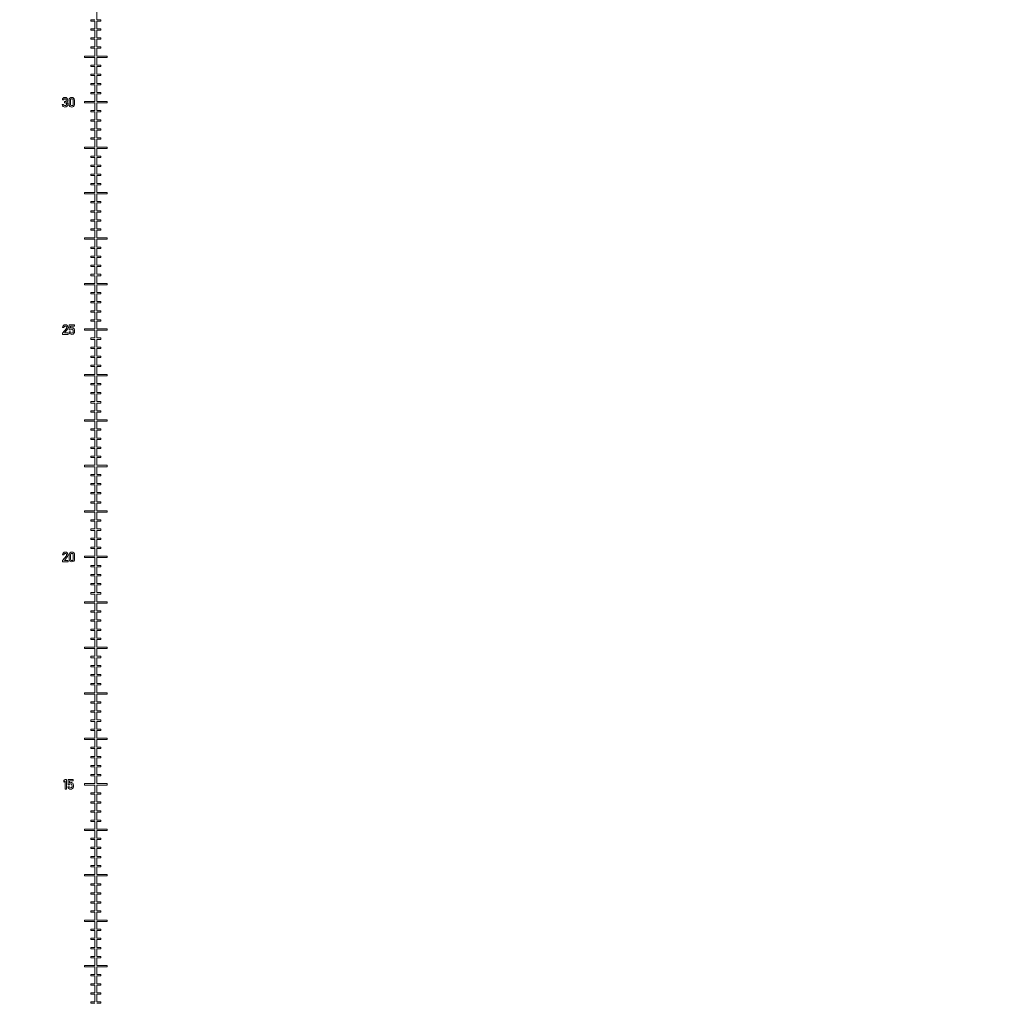
# Model space of a CAD drawing. Units: millimetres. Extents: x 344.8 to 431.4, y 33.4 to 120.1.
# Drawn here: x 366.5 to 388.1, y 76.9 to 98.5 of the extents above; entities that cross this region are included whole.
import ezdxf

# ---------------------------------------------------------------- set-up
doc = ezdxf.new("R2010")
doc.units = ezdxf.units.MM
doc.header["$LTSCALE"] = 1.5
doc.header["$MEASUREMENT"] = 0

# ---------------------------------------------------------------- blocks, each defined once
blk = doc.blocks.new('*U264')
at = {"color": 7, "linetype": 'Continuous', "lineweight": 0}
for p, q in [((-0.11, 0.015), (-0.11, -0.015)), ((-0.025, 0.015), (-0.11, 0.015)), ((0.025, 0.015), (0.11, 0.015)), ((0.11, 0.015), (0.11, -0.015)), ((-0.11, -0.015), (-0.025, -0.015)), ((0.11, -0.015), (0.025, -0.015))]:
    blk.add_line(p, q, dxfattribs=at)
blk = doc.blocks.new('*U265')
at = {"color": 0, "linetype": 'ByBlock', "lineweight": -2, "transparency": 16777216}
for p in [(0, 0.6), (0, 0.4), (0, 0.2), (0, 0)]:
    blk.add_blockref('*U264', p, dxfattribs=at)
blk = doc.blocks.new('*U266')
at = {"color": 7, "linetype": 'Continuous', "lineweight": 0}
for p, q in [((-0.11, 0.015), (-0.11, -0.015)), ((-0.025, 0.015), (-0.11, 0.015)), ((0.025, 0.015), (0.11, 0.015)), ((0.11, 0.015), (0.11, -0.015)), ((-0.11, -0.015), (-0.025, -0.015)), ((0.11, -0.015), (0.025, -0.015))]:
    blk.add_line(p, q, dxfattribs=at)
blk = doc.blocks.new('*U267')
at = {"color": 0, "linetype": 'ByBlock', "lineweight": -2, "transparency": 16777216}
for p in [(0, 0.6), (0, 0.4), (0, 0.2), (0, 0)]:
    blk.add_blockref('*U266', p, dxfattribs=at)
blk = doc.blocks.new('*U268')
at = {"color": 7, "linetype": 'Continuous', "lineweight": 0}
for p, q in [((-0.11, 0.015), (-0.11, -0.015)), ((-0.025, 0.015), (-0.11, 0.015)), ((0.025, 0.015), (0.11, 0.015)), ((0.11, 0.015), (0.11, -0.015)), ((-0.11, -0.015), (-0.025, -0.015)), ((0.11, -0.015), (0.025, -0.015))]:
    blk.add_line(p, q, dxfattribs=at)
blk = doc.blocks.new('*U269')
at = {"color": 0, "linetype": 'ByBlock', "lineweight": -2, "transparency": 16777216}
for p in [(0, 0.6), (0, 0.4), (0, 0.2), (0, 0)]:
    blk.add_blockref('*U268', p, dxfattribs=at)
blk = doc.blocks.new('*U293')
at = {"color": 7, "linetype": 'Continuous', "lineweight": 0}
for p, q in [((-0.11, 0.015), (-0.11, -0.015)), ((-0.025, 0.015), (-0.11, 0.015)), ((0.025, 0.015), (0.11, 0.015)), ((0.11, 0.015), (0.11, -0.015)), ((-0.11, -0.015), (-0.025, -0.015)), ((0.11, -0.015), (0.025, -0.015))]:
    blk.add_line(p, q, dxfattribs=at)
blk = doc.blocks.new('*U294')
at = {"color": 0, "linetype": 'ByBlock', "lineweight": -2, "transparency": 16777216}
for p in [(0, 0.6), (0, 0.4), (0, 0.2), (0, 0)]:
    blk.add_blockref('*U293', p, dxfattribs=at)
blk = doc.blocks.new('*U295')
at = {"color": 7, "linetype": 'Continuous', "lineweight": 0}
for p, q in [((-0.11, 0.015), (-0.11, -0.015)), ((-0.025, 0.015), (-0.11, 0.015)), ((0.025, 0.015), (0.11, 0.015)), ((0.11, 0.015), (0.11, -0.015)), ((-0.11, -0.015), (-0.025, -0.015)), ((0.11, -0.015), (0.025, -0.015))]:
    blk.add_line(p, q, dxfattribs=at)
blk = doc.blocks.new('*U296')
at = {"color": 0, "linetype": 'ByBlock', "lineweight": -2, "transparency": 16777216}
for p in [(0, 0.6), (0, 0.4), (0, 0.2), (0, 0)]:
    blk.add_blockref('*U295', p, dxfattribs=at)
blk = doc.blocks.new('*U297')
at = {"color": 7, "linetype": 'Continuous', "lineweight": 0}
for p, q in [((-0.11, 0.015), (-0.11, -0.015)), ((-0.025, 0.015), (-0.11, 0.015)), ((0.025, 0.015), (0.11, 0.015)), ((0.11, 0.015), (0.11, -0.015)), ((-0.11, -0.015), (-0.025, -0.015)), ((0.11, -0.015), (0.025, -0.015))]:
    blk.add_line(p, q, dxfattribs=at)
blk = doc.blocks.new('*U298')
at = {"color": 0, "linetype": 'ByBlock', "lineweight": -2, "transparency": 16777216}
for p in [(0, 0.6), (0, 0.4), (0, 0.2), (0, 0)]:
    blk.add_blockref('*U297', p, dxfattribs=at)
blk = doc.blocks.new('*U275')
at = {"color": 7, "linetype": 'Continuous', "lineweight": 0}
for p, q in [((-0.11, 0.015), (-0.11, -0.015)), ((-0.025, 0.015), (-0.11, 0.015)), ((0.025, 0.015), (0.11, 0.015)), ((0.11, 0.015), (0.11, -0.015)), ((-0.11, -0.015), (-0.025, -0.015)), ((0.11, -0.015), (0.025, -0.015))]:
    blk.add_line(p, q, dxfattribs=at)
blk = doc.blocks.new('*U276')
at = {"color": 0, "linetype": 'ByBlock', "lineweight": -2, "transparency": 16777216}
for p in [(0, 0.6), (0, 0.4), (0, 0.2), (0, 0)]:
    blk.add_blockref('*U275', p, dxfattribs=at)
blk = doc.blocks.new('*U277')
at = {"color": 7, "linetype": 'Continuous', "lineweight": 0}
for p, q in [((-0.11, 0.015), (-0.11, -0.015)), ((-0.025, 0.015), (-0.11, 0.015)), ((0.025, 0.015), (0.11, 0.015)), ((0.11, 0.015), (0.11, -0.015)), ((-0.11, -0.015), (-0.025, -0.015)), ((0.11, -0.015), (0.025, -0.015))]:
    blk.add_line(p, q, dxfattribs=at)
blk = doc.blocks.new('*U278')
at = {"color": 0, "linetype": 'ByBlock', "lineweight": -2, "transparency": 16777216}
for p in [(0, 0.6), (0, 0.4), (0, 0.2), (0, 0)]:
    blk.add_blockref('*U277', p, dxfattribs=at)
blk = doc.blocks.new('*U279')
at = {"color": 7, "linetype": 'Continuous', "lineweight": 0}
for p, q in [((-0.11, 0.015), (-0.11, -0.015)), ((-0.025, 0.015), (-0.11, 0.015)), ((0.025, 0.015), (0.11, 0.015)), ((0.11, 0.015), (0.11, -0.015)), ((-0.11, -0.015), (-0.025, -0.015)), ((0.11, -0.015), (0.025, -0.015))]:
    blk.add_line(p, q, dxfattribs=at)
blk = doc.blocks.new('*U280')
at = {"color": 0, "linetype": 'ByBlock', "lineweight": -2, "transparency": 16777216}
for p in [(0, 0.6), (0, 0.4), (0, 0.2), (0, 0)]:
    blk.add_blockref('*U279', p, dxfattribs=at)
blk = doc.blocks.new('*U281')
at = {"color": 7, "linetype": 'Continuous', "lineweight": 0}
for p, q in [((-0.11, 0.015), (-0.11, -0.015)), ((-0.025, 0.015), (-0.11, 0.015)), ((0.025, 0.015), (0.11, 0.015)), ((0.11, 0.015), (0.11, -0.015)), ((-0.11, -0.015), (-0.025, -0.015)), ((0.11, -0.015), (0.025, -0.015))]:
    blk.add_line(p, q, dxfattribs=at)
blk = doc.blocks.new('*U282')
at = {"color": 0, "linetype": 'ByBlock', "lineweight": -2, "transparency": 16777216}
for p in [(0, 0.6), (0, 0.4), (0, 0.2), (0, 0)]:
    blk.add_blockref('*U281', p, dxfattribs=at)
blk = doc.blocks.new('*U283')
at = {"color": 7, "linetype": 'Continuous', "lineweight": 0}
for p, q in [((-0.11, 0.015), (-0.11, -0.015)), ((-0.025, 0.015), (-0.11, 0.015)), ((0.025, 0.015), (0.11, 0.015)), ((0.11, 0.015), (0.11, -0.015)), ((-0.11, -0.015), (-0.025, -0.015)), ((0.11, -0.015), (0.025, -0.015))]:
    blk.add_line(p, q, dxfattribs=at)
blk = doc.blocks.new('*U284')
at = {"color": 0, "linetype": 'ByBlock', "lineweight": -2, "transparency": 16777216}
for p in [(0, 0.6), (0, 0.4), (0, 0.2), (0, 0)]:
    blk.add_blockref('*U283', p, dxfattribs=at)
blk = doc.blocks.new('*U285')
at = {"color": 7, "linetype": 'Continuous', "lineweight": 0}
for p, q in [((-0.11, 0.015), (-0.11, -0.015)), ((-0.025, 0.015), (-0.11, 0.015)), ((0.025, 0.015), (0.11, 0.015)), ((0.11, 0.015), (0.11, -0.015)), ((-0.11, -0.015), (-0.025, -0.015)), ((0.11, -0.015), (0.025, -0.015))]:
    blk.add_line(p, q, dxfattribs=at)
blk = doc.blocks.new('*U270')
at = {"color": 0, "linetype": 'ByBlock', "lineweight": -2, "transparency": 16777216}
for p in [(0, 0.6), (0, 0.4), (0, 0.2), (0, 0)]:
    blk.add_blockref('*U285', p, dxfattribs=at)
blk = doc.blocks.new('*U271')
at = {"color": 7, "linetype": 'Continuous', "lineweight": 0}
for p, q in [((-0.11, 0.015), (-0.11, -0.015)), ((-0.025, 0.015), (-0.11, 0.015)), ((0.025, 0.015), (0.11, 0.015)), ((0.11, 0.015), (0.11, -0.015)), ((-0.11, -0.015), (-0.025, -0.015)), ((0.11, -0.015), (0.025, -0.015))]:
    blk.add_line(p, q, dxfattribs=at)
blk = doc.blocks.new('*U272')
at = {"color": 0, "linetype": 'ByBlock', "lineweight": -2, "transparency": 16777216}
for p in [(0, 0.6), (0, 0.4), (0, 0.2), (0, 0)]:
    blk.add_blockref('*U271', p, dxfattribs=at)
blk = doc.blocks.new('*U273')
at = {"color": 7, "linetype": 'Continuous', "lineweight": 0}
for p, q in [((-0.11, 0.015), (-0.11, -0.015)), ((-0.025, 0.015), (-0.11, 0.015)), ((0.025, 0.015), (0.11, 0.015)), ((0.11, 0.015), (0.11, -0.015)), ((-0.11, -0.015), (-0.025, -0.015)), ((0.11, -0.015), (0.025, -0.015))]:
    blk.add_line(p, q, dxfattribs=at)
blk = doc.blocks.new('*U274')
at = {"color": 0, "linetype": 'ByBlock', "lineweight": -2, "transparency": 16777216}
for p in [(0, 0.6), (0, 0.4), (0, 0.2), (0, 0)]:
    blk.add_blockref('*U273', p, dxfattribs=at)
blk = doc.blocks.new('*U307')
at = {"color": 7, "linetype": 'Continuous', "lineweight": 0}
for p, q in [((-0.11, 0.015), (-0.11, -0.015)), ((-0.025, 0.015), (-0.11, 0.015)), ((0.025, 0.015), (0.11, 0.015)), ((0.11, 0.015), (0.11, -0.015)), ((-0.11, -0.015), (-0.025, -0.015)), ((0.11, -0.015), (0.025, -0.015))]:
    blk.add_line(p, q, dxfattribs=at)
blk = doc.blocks.new('*U308')
at = {"color": 0, "linetype": 'ByBlock', "lineweight": -2, "transparency": 16777216}
for p in [(0, 0.6), (0, 0.4), (0, 0.2), (0, 0)]:
    blk.add_blockref('*U307', p, dxfattribs=at)
blk = doc.blocks.new('*U309')
at = {"color": 7, "linetype": 'Continuous', "lineweight": 0}
for p, q in [((-0.11, 0.015), (-0.11, -0.015)), ((-0.025, 0.015), (-0.11, 0.015)), ((0.025, 0.015), (0.11, 0.015)), ((0.11, 0.015), (0.11, -0.015)), ((-0.11, -0.015), (-0.025, -0.015)), ((0.11, -0.015), (0.025, -0.015))]:
    blk.add_line(p, q, dxfattribs=at)
blk = doc.blocks.new('*U310')
at = {"color": 0, "linetype": 'ByBlock', "lineweight": -2, "transparency": 16777216}
for p in [(0, 0.6), (0, 0.4), (0, 0.2), (0, 0)]:
    blk.add_blockref('*U309', p, dxfattribs=at)
blk = doc.blocks.new('*U311')
at = {"color": 7, "linetype": 'Continuous', "lineweight": 0}
for p, q in [((-0.11, 0.015), (-0.11, -0.015)), ((-0.025, 0.015), (-0.11, 0.015)), ((0.025, 0.015), (0.11, 0.015)), ((0.11, 0.015), (0.11, -0.015)), ((-0.11, -0.015), (-0.025, -0.015)), ((0.11, -0.015), (0.025, -0.015))]:
    blk.add_line(p, q, dxfattribs=at)
blk = doc.blocks.new('*U312')
at = {"color": 0, "linetype": 'ByBlock', "lineweight": -2, "transparency": 16777216}
for p in [(0, 0.6), (0, 0.4), (0, 0.2), (0, 0)]:
    blk.add_blockref('*U311', p, dxfattribs=at)
blk = doc.blocks.new('*U313')
at = {"color": 7, "linetype": 'Continuous', "lineweight": 0}
for p, q in [((-0.11, 0.015), (-0.11, -0.015)), ((-0.025, 0.015), (-0.11, 0.015)), ((0.025, 0.015), (0.11, 0.015)), ((0.11, 0.015), (0.11, -0.015)), ((-0.11, -0.015), (-0.025, -0.015)), ((0.11, -0.015), (0.025, -0.015))]:
    blk.add_line(p, q, dxfattribs=at)
blk = doc.blocks.new('*U314')
at = {"color": 0, "linetype": 'ByBlock', "lineweight": -2, "transparency": 16777216}
for p in [(0, 0.6), (0, 0.4), (0, 0.2), (0, 0)]:
    blk.add_blockref('*U313', p, dxfattribs=at)
blk = doc.blocks.new('*U315')
at = {"color": 7, "linetype": 'Continuous', "lineweight": 0}
for p, q in [((-0.11, 0.015), (-0.11, -0.015)), ((-0.025, 0.015), (-0.11, 0.015)), ((0.025, 0.015), (0.11, 0.015)), ((0.11, 0.015), (0.11, -0.015)), ((-0.11, -0.015), (-0.025, -0.015)), ((0.11, -0.015), (0.025, -0.015))]:
    blk.add_line(p, q, dxfattribs=at)
blk = doc.blocks.new('*U316')
at = {"color": 0, "linetype": 'ByBlock', "lineweight": -2, "transparency": 16777216}
for p in [(0, 0.6), (0, 0.4), (0, 0.2), (0, 0)]:
    blk.add_blockref('*U315', p, dxfattribs=at)
blk = doc.blocks.new('*U317')
at = {"color": 7, "linetype": 'Continuous', "lineweight": 0}
for p, q in [((-0.11, 0.015), (-0.11, -0.015)), ((-0.025, 0.015), (-0.11, 0.015)), ((0.025, 0.015), (0.11, 0.015)), ((0.11, 0.015), (0.11, -0.015)), ((-0.11, -0.015), (-0.025, -0.015)), ((0.11, -0.015), (0.025, -0.015))]:
    blk.add_line(p, q, dxfattribs=at)
blk = doc.blocks.new('*U318')
at = {"color": 0, "linetype": 'ByBlock', "lineweight": -2, "transparency": 16777216}
for p in [(0, 0.6), (0, 0.4), (0, 0.2), (0, 0)]:
    blk.add_blockref('*U317', p, dxfattribs=at)
blk = doc.blocks.new('*U322')
at = {"color": 7, "linetype": 'Continuous', "lineweight": 0}
for p, q in [((-0.11, 0.015), (-0.11, -0.015)), ((-0.025, 0.015), (-0.11, 0.015)), ((0.025, 0.015), (0.11, 0.015)), ((0.11, 0.015), (0.11, -0.015)), ((-0.11, -0.015), (-0.025, -0.015)), ((0.11, -0.015), (0.025, -0.015))]:
    blk.add_line(p, q, dxfattribs=at)
blk = doc.blocks.new('*U323')
at = {"color": 0, "linetype": 'ByBlock', "lineweight": -2, "transparency": 16777216}
for p in [(0, 0.6), (0, 0.4), (0, 0.2), (0, 0)]:
    blk.add_blockref('*U322', p, dxfattribs=at)
blk = doc.blocks.new('*U324')
at = {"color": 7, "linetype": 'Continuous', "lineweight": 0}
for p, q in [((-0.11, 0.015), (-0.11, -0.015)), ((-0.025, 0.015), (-0.11, 0.015)), ((0.025, 0.015), (0.11, 0.015)), ((0.11, 0.015), (0.11, -0.015)), ((-0.11, -0.015), (-0.025, -0.015)), ((0.11, -0.015), (0.025, -0.015))]:
    blk.add_line(p, q, dxfattribs=at)
blk = doc.blocks.new('*U325')
at = {"color": 0, "linetype": 'ByBlock', "lineweight": -2, "transparency": 16777216}
for p in [(0, 0.6), (0, 0.4), (0, 0.2), (0, 0)]:
    blk.add_blockref('*U324', p, dxfattribs=at)

msp = doc.modelspace()

# ---------------------------------------------------------------- linework, layer by layer
at = {"lineweight": 0}
for p, q in [((368.168, 98.547), (368.168, 98.717)), ((368.118, 98.347), (368.118, 98.517)), ((368.168, 98.347), (368.168, 98.517)), ((368.118, 98.147), (368.118, 98.317)), ((368.168, 98.147), (368.168, 98.317)), ((368.118, 97.947), (368.118, 98.117)), ((368.168, 97.947), (368.168, 98.117)), ((368.118, 97.547), (368.118, 97.717)), ((368.168, 97.547), (368.168, 97.717)), ((368.118, 97.347), (368.118, 97.517)), ((368.168, 97.347), (368.168, 97.517)), ((368.118, 97.147), (368.118, 97.317)), ((368.168, 97.147), (368.168, 97.317)), ((368.118, 96.947), (368.118, 97.117)), ((368.168, 96.947), (368.168, 97.117)), ((368.118, 96.547), (368.118, 96.717)), ((368.168, 96.547), (368.168, 96.717)), ((368.118, 96.347), (368.118, 96.517)), ((368.168, 96.347), (368.168, 96.517)), ((368.118, 96.147), (368.118, 96.317)), ((368.168, 96.147), (368.168, 96.317)), ((368.118, 95.947), (368.118, 96.117)), ((368.168, 95.947), (368.168, 96.117)), ((368.118, 95.547), (368.118, 95.717)), ((368.168, 95.547), (368.168, 95.717)), ((368.118, 95.347), (368.118, 95.517)), ((368.118, 95.147), (368.118, 95.317)), ((368.168, 95.347), (368.168, 95.517)), ((368.168, 95.147), (368.168, 95.317)), ((368.118, 94.947), (368.118, 95.117)), ((368.168, 94.947), (368.168, 95.117)), ((368.118, 94.547), (368.118, 94.717)), ((368.168, 94.547), (368.168, 94.717)), ((368.118, 94.347), (368.118, 94.517)), ((368.168, 94.347), (368.168, 94.517)), ((368.118, 94.147), (368.118, 94.317)), ((368.168, 94.147), (368.168, 94.317)), ((368.118, 93.947), (368.118, 94.117)), ((368.168, 93.947), (368.168, 94.117)), ((368.118, 93.547), (368.118, 93.717)), ((368.168, 93.547), (368.168, 93.717)), ((368.118, 93.347), (368.118, 93.517)), ((368.168, 93.347), (368.168, 93.517)), ((368.118, 93.147), (368.118, 93.317)), ((368.168, 93.147), (368.168, 93.317)), ((368.118, 92.947), (368.118, 93.117)), ((368.168, 92.947), (368.168, 93.117)), ((368.118, 92.547), (368.118, 92.717)), ((368.168, 92.547), (368.168, 92.717)), ((368.118, 92.347), (368.118, 92.517)), ((368.168, 92.347), (368.168, 92.517)), ((368.118, 92.147), (368.118, 92.317)), ((368.168, 92.147), (368.168, 92.317)), ((368.118, 91.947), (368.118, 92.117)), ((368.168, 91.947), (368.168, 92.117)), ((368.118, 91.547), (368.118, 91.717)), ((368.168, 91.547), (368.168, 91.717)), ((368.118, 91.347), (368.118, 91.517)), ((368.168, 91.347), (368.168, 91.517)), ((368.118, 91.147), (368.118, 91.317)), ((368.168, 91.147), (368.168, 91.317)), ((368.118, 90.947), (368.118, 91.117)), ((368.168, 90.947), (368.168, 91.117)), ((368.118, 90.547), (368.118, 90.717)), ((368.168, 90.547), (368.168, 90.717)), ((368.118, 90.347), (368.118, 90.517)), ((368.168, 90.347), (368.168, 90.517)), ((368.118, 90.147), (368.118, 90.317)), ((368.118, 89.947), (368.118, 90.117)), ((368.168, 90.147), (368.168, 90.317)), ((368.168, 89.947), (368.168, 90.117)), ((368.118, 89.547), (368.118, 89.717)), ((368.168, 89.547), (368.168, 89.717)), ((368.118, 89.347), (368.118, 89.517)), ((368.168, 89.347), (368.168, 89.517)), ((368.118, 89.147), (368.118, 89.317)), ((368.168, 89.147), (368.168, 89.317)), ((368.118, 88.947), (368.118, 89.117)), ((368.168, 88.947), (368.168, 89.117)), ((368.118, 88.547), (368.118, 88.717)), ((368.168, 88.547), (368.168, 88.717)), ((368.118, 88.347), (368.118, 88.517)), ((368.168, 88.347), (368.168, 88.517)), ((368.118, 88.147), (368.118, 88.317)), ((368.168, 88.147), (368.168, 88.317)), ((368.118, 87.947), (368.118, 88.117)), ((368.168, 87.947), (368.168, 88.117)), ((368.118, 87.547), (368.118, 87.717)), ((368.118, 87.347), (368.118, 87.517)), ((368.168, 87.547), (368.168, 87.717)), ((368.168, 87.347), (368.168, 87.517)), ((368.118, 87.147), (368.118, 87.317)), ((368.168, 87.147), (368.168, 87.317)), ((368.118, 86.947), (368.118, 87.117)), ((368.168, 86.947), (368.168, 87.117)), ((367.412, 86.655), (367.412, 86.627)), ((368.118, 86.547), (368.118, 86.717)), ((368.168, 86.547), (368.168, 86.717)), ((368.118, 86.347), (368.118, 86.517)), ((368.168, 86.347), (368.168, 86.517)), ((368.118, 86.147), (368.118, 86.317)), ((368.168, 86.147), (368.168, 86.317)), ((368.118, 85.947), (368.118, 86.117)), ((368.168, 85.947), (368.168, 86.117)), ((368.118, 85.547), (368.118, 85.717)), ((368.168, 85.547), (368.168, 85.717)), ((368.118, 85.347), (368.118, 85.517)), ((368.168, 85.347), (368.168, 85.517)), ((368.118, 85.147), (368.118, 85.317)), ((368.168, 85.147), (368.168, 85.317)), ((368.118, 84.947), (368.118, 85.117)), ((368.168, 84.947), (368.168, 85.117)), ((368.118, 84.547), (368.118, 84.717)), ((368.168, 84.547), (368.168, 84.717)), ((368.118, 84.347), (368.118, 84.517)), ((368.168, 84.347), (368.168, 84.517)), ((368.118, 84.147), (368.118, 84.317)), ((368.168, 84.147), (368.168, 84.317)), ((368.118, 83.947), (368.118, 84.117)), ((368.168, 83.947), (368.168, 84.117)), ((368.118, 83.547), (368.118, 83.717)), ((368.168, 83.547), (368.168, 83.717)), ((368.118, 83.347), (368.118, 83.517)), ((368.168, 83.347), (368.168, 83.517)), ((368.118, 83.147), (368.118, 83.317)), ((368.168, 83.147), (368.168, 83.317)), ((368.118, 82.947), (368.118, 83.117)), ((368.168, 82.947), (368.168, 83.117)), ((368.118, 82.547), (368.118, 82.717)), ((368.168, 82.547), (368.168, 82.717)), ((368.118, 82.347), (368.118, 82.517)), ((368.118, 82.147), (368.118, 82.317)), ((368.168, 82.347), (368.168, 82.517)), ((368.168, 82.147), (368.168, 82.317)), ((368.118, 81.947), (368.118, 82.117)), ((368.168, 81.947), (368.168, 82.117)), ((368.118, 81.547), (368.118, 81.717)), ((368.168, 81.547), (368.168, 81.717)), ((368.118, 81.347), (368.118, 81.517)), ((368.168, 81.347), (368.168, 81.517)), ((368.118, 81.147), (368.118, 81.317)), ((368.168, 81.147), (368.168, 81.317)), ((368.118, 80.947), (368.118, 81.117)), ((368.168, 80.947), (368.168, 81.117)), ((368.118, 80.547), (368.118, 80.717)), ((368.168, 80.547), (368.168, 80.717)), ((368.118, 80.347), (368.118, 80.517)), ((368.168, 80.347), (368.168, 80.517)), ((368.118, 80.147), (368.118, 80.317)), ((368.168, 80.147), (368.168, 80.317)), ((368.118, 79.947), (368.118, 80.117)), ((368.168, 79.947), (368.168, 80.117)), ((368.118, 79.547), (368.118, 79.717)), ((368.168, 79.547), (368.168, 79.717)), ((368.118, 79.347), (368.118, 79.517)), ((368.168, 79.347), (368.168, 79.517)), ((368.118, 79.147), (368.118, 79.317)), ((368.168, 79.147), (368.168, 79.317)), ((368.118, 78.947), (368.118, 79.117)), ((368.168, 78.947), (368.168, 79.117)), ((368.118, 78.547), (368.118, 78.717)), ((368.168, 78.547), (368.168, 78.717)), ((368.118, 78.347), (368.118, 78.517)), ((368.168, 78.347), (368.168, 78.517)), ((368.118, 78.147), (368.118, 78.317)), ((368.168, 78.147), (368.168, 78.317)), ((368.118, 77.947), (368.118, 78.117)), ((368.168, 77.947), (368.168, 78.117)), ((368.118, 77.547), (368.118, 77.717)), ((368.168, 77.547), (368.168, 77.717)), ((368.118, 77.347), (368.118, 77.517)), ((368.168, 77.347), (368.168, 77.517)), ((368.118, 77.147), (368.118, 77.317)), ((368.118, 76.947), (368.118, 77.117)), ((368.168, 77.147), (368.168, 77.317)), ((368.168, 76.947), (368.168, 77.117))]:
    msp.add_line(p, q, dxfattribs=at)
at = {"color": 7, "linetype": 'Continuous', "lineweight": 0}
for p, q in [((368.118, 97.917), (368.118, 97.747)), ((368.168, 97.917), (368.168, 97.747)), ((367.893, 97.747), (367.893, 97.717)), ((368.118, 97.747), (367.893, 97.747)), ((367.893, 97.717), (368.118, 97.717)), ((368.393, 97.747), (368.168, 97.747)), ((368.168, 97.717), (368.393, 97.717)), ((368.393, 97.717), (368.393, 97.747)), ((368.118, 96.917), (368.118, 96.747)), ((368.168, 96.917), (368.168, 96.747)), ((367.434, 96.679), (367.404, 96.679)), ((367.406, 96.783), (367.436, 96.783)), ((367.452, 96.748), (367.452, 96.721)), ((367.463, 96.748), (367.452, 96.748)), ((367.452, 96.721), (367.465, 96.721)), ((367.553, 96.778), (367.553, 96.685)), ((367.583, 96.687), (367.583, 96.776)), ((367.642, 96.776), (367.642, 96.687)), ((367.673, 96.685), (367.673, 96.778)), ((367.893, 96.747), (367.893, 96.717)), ((368.118, 96.747), (367.893, 96.747)), ((367.893, 96.717), (368.118, 96.717)), ((368.393, 96.747), (368.168, 96.747)), ((368.168, 96.717), (368.393, 96.717)), ((368.393, 96.717), (368.393, 96.747)), ((367.893, 95.747), (367.893, 95.717)), ((368.118, 95.747), (367.893, 95.747)), ((368.118, 95.917), (368.118, 95.747)), ((368.168, 95.917), (368.168, 95.747)), ((368.393, 95.747), (368.168, 95.747)), ((368.393, 95.717), (368.393, 95.747)), ((367.893, 95.717), (368.118, 95.717)), ((368.168, 95.717), (368.393, 95.717)), ((368.118, 94.917), (368.118, 94.747)), ((368.168, 94.917), (368.168, 94.747)), ((367.893, 94.747), (367.893, 94.717)), ((368.118, 94.747), (367.893, 94.747)), ((367.893, 94.717), (368.118, 94.717)), ((368.393, 94.747), (368.168, 94.747)), ((368.168, 94.717), (368.393, 94.717)), ((368.393, 94.717), (368.393, 94.747)), ((368.118, 93.917), (368.118, 93.747)), ((368.168, 93.917), (368.168, 93.747)), ((367.893, 93.747), (367.893, 93.717)), ((368.118, 93.747), (367.893, 93.747)), ((367.893, 93.717), (368.118, 93.717)), ((368.393, 93.747), (368.168, 93.747)), ((368.168, 93.717), (368.393, 93.717)), ((368.393, 93.717), (368.393, 93.747)), ((367.893, 92.747), (367.893, 92.717)), ((368.118, 92.747), (367.893, 92.747)), ((367.893, 92.717), (368.118, 92.717)), ((368.118, 92.917), (368.118, 92.747)), ((368.168, 92.917), (368.168, 92.747)), ((368.393, 92.747), (368.168, 92.747)), ((368.168, 92.717), (368.393, 92.717)), ((368.393, 92.717), (368.393, 92.747)), ((368.118, 91.917), (368.118, 91.747)), ((368.168, 91.917), (368.168, 91.747)), ((367.412, 91.779), (367.442, 91.779)), ((367.494, 91.758), (367.412, 91.656)), ((367.412, 91.656), (367.412, 91.627)), ((367.412, 91.627), (367.531, 91.627)), ((367.451, 91.657), (367.519, 91.742)), ((367.531, 91.657), (367.451, 91.657)), ((367.531, 91.627), (367.531, 91.657)), ((367.585, 91.68), (367.555, 91.68)), ((367.559, 91.837), (367.559, 91.724)), ((367.67, 91.837), (367.559, 91.837)), ((367.559, 91.724), (367.587, 91.724)), ((367.587, 91.76), (367.587, 91.807)), ((367.587, 91.807), (367.67, 91.807)), ((367.67, 91.807), (367.67, 91.837)), ((367.893, 91.747), (367.893, 91.717)), ((368.118, 91.747), (367.893, 91.747)), ((367.893, 91.717), (368.118, 91.717)), ((368.393, 91.747), (368.168, 91.747)), ((368.168, 91.717), (368.393, 91.717)), ((368.393, 91.717), (368.393, 91.747)), ((368.118, 90.917), (368.118, 90.747)), ((368.168, 90.917), (368.168, 90.747)), ((367.893, 90.747), (367.893, 90.717)), ((368.118, 90.747), (367.893, 90.747)), ((367.893, 90.717), (368.118, 90.717)), ((368.393, 90.747), (368.168, 90.747)), ((368.168, 90.717), (368.393, 90.717)), ((368.393, 90.717), (368.393, 90.747)), ((368.118, 89.917), (368.118, 89.747)), ((368.168, 89.917), (368.168, 89.747)), ((367.893, 89.747), (367.893, 89.717)), ((368.118, 89.747), (367.893, 89.747)), ((367.893, 89.717), (368.118, 89.717)), ((368.393, 89.747), (368.168, 89.747)), ((368.168, 89.717), (368.393, 89.717)), ((368.393, 89.717), (368.393, 89.747)), ((368.118, 88.917), (368.118, 88.747)), ((368.168, 88.917), (368.168, 88.747)), ((367.893, 88.747), (367.893, 88.717)), ((368.118, 88.747), (367.893, 88.747)), ((367.893, 88.717), (368.118, 88.717)), ((368.393, 88.747), (368.168, 88.747)), ((368.168, 88.717), (368.393, 88.717)), ((368.393, 88.717), (368.393, 88.747)), ((367.893, 87.747), (367.893, 87.717)), ((368.118, 87.747), (367.893, 87.747)), ((368.118, 87.917), (368.118, 87.747)), ((368.168, 87.917), (368.168, 87.747)), ((368.393, 87.747), (368.168, 87.747)), ((368.393, 87.717), (368.393, 87.747)), ((367.893, 87.717), (368.118, 87.717)), ((368.168, 87.717), (368.393, 87.717)), ((368.118, 86.917), (368.118, 86.747)), ((368.168, 86.917), (368.168, 86.747)), ((367.412, 86.778), (367.442, 86.778)), ((367.494, 86.758), (367.412, 86.655)), ((367.451, 86.657), (367.519, 86.741)), ((367.531, 86.657), (367.451, 86.657)), ((367.531, 86.627), (367.531, 86.657)), ((367.555, 86.778), (367.555, 86.685)), ((367.585, 86.687), (367.585, 86.776)), ((367.644, 86.776), (367.644, 86.687)), ((367.674, 86.685), (367.674, 86.778)), ((367.893, 86.747), (367.893, 86.717)), ((368.118, 86.747), (367.893, 86.747)), ((367.893, 86.717), (368.118, 86.717)), ((368.393, 86.747), (368.168, 86.747)), ((368.168, 86.717), (368.393, 86.717)), ((368.393, 86.717), (368.393, 86.747)), ((367.412, 86.627), (367.531, 86.627)), ((368.118, 85.917), (368.118, 85.747)), ((368.168, 85.917), (368.168, 85.747)), ((367.893, 85.747), (367.893, 85.717)), ((368.118, 85.747), (367.893, 85.747)), ((367.893, 85.717), (368.118, 85.717)), ((368.393, 85.747), (368.168, 85.747)), ((368.168, 85.717), (368.393, 85.717)), ((368.393, 85.717), (368.393, 85.747)), ((368.118, 84.917), (368.118, 84.747)), ((368.168, 84.917), (368.168, 84.747)), ((367.893, 84.747), (367.893, 84.717)), ((368.118, 84.747), (367.893, 84.747)), ((367.893, 84.717), (368.118, 84.717)), ((368.393, 84.747), (368.168, 84.747)), ((368.168, 84.717), (368.393, 84.717)), ((368.393, 84.717), (368.393, 84.747)), ((368.118, 83.917), (368.118, 83.747)), ((368.168, 83.917), (368.168, 83.747)), ((367.893, 83.747), (367.893, 83.717)), ((368.118, 83.747), (367.893, 83.747)), ((367.893, 83.717), (368.118, 83.717)), ((368.393, 83.747), (368.168, 83.747)), ((368.168, 83.717), (368.393, 83.717)), ((368.393, 83.717), (368.393, 83.747)), ((367.893, 82.747), (367.893, 82.717)), ((368.118, 82.747), (367.893, 82.747)), ((368.118, 82.917), (368.118, 82.747)), ((368.168, 82.917), (368.168, 82.747)), ((368.393, 82.747), (368.168, 82.747)), ((368.393, 82.717), (368.393, 82.747)), ((367.893, 82.717), (368.118, 82.717)), ((368.168, 82.717), (368.393, 82.717)), ((368.118, 81.917), (368.118, 81.747)), ((368.168, 81.917), (368.168, 81.747)), ((367.468, 81.837), (367.438, 81.815)), ((367.438, 81.815), (367.438, 81.783)), ((367.438, 81.783), (367.468, 81.805)), ((367.499, 81.837), (367.468, 81.837)), ((367.468, 81.805), (367.468, 81.626)), ((367.499, 81.626), (367.499, 81.837)), ((367.56, 81.68), (367.529, 81.68)), ((367.533, 81.837), (367.533, 81.723)), ((367.645, 81.837), (367.533, 81.837)), ((367.533, 81.723), (367.562, 81.723)), ((367.562, 81.759), (367.562, 81.807)), ((367.562, 81.807), (367.645, 81.807)), ((367.645, 81.807), (367.645, 81.837)), ((367.893, 81.747), (367.893, 81.717)), ((368.118, 81.747), (367.893, 81.747)), ((367.893, 81.717), (368.118, 81.717)), ((368.393, 81.747), (368.168, 81.747)), ((368.168, 81.717), (368.393, 81.717)), ((368.393, 81.717), (368.393, 81.747)), ((367.468, 81.626), (367.499, 81.626)), ((368.118, 80.917), (368.118, 80.747)), ((368.168, 80.917), (368.168, 80.747)), ((367.893, 80.747), (367.893, 80.717)), ((368.118, 80.747), (367.893, 80.747)), ((367.893, 80.717), (368.118, 80.717)), ((368.393, 80.747), (368.168, 80.747)), ((368.168, 80.717), (368.393, 80.717)), ((368.393, 80.717), (368.393, 80.747)), ((367.893, 79.747), (367.893, 79.717)), ((368.118, 79.747), (367.893, 79.747)), ((367.893, 79.717), (368.118, 79.717)), ((368.118, 79.917), (368.118, 79.747)), ((368.168, 79.917), (368.168, 79.747)), ((368.393, 79.747), (368.168, 79.747)), ((368.168, 79.717), (368.393, 79.717)), ((368.393, 79.717), (368.393, 79.747)), ((368.118, 78.917), (368.118, 78.747)), ((368.168, 78.917), (368.168, 78.747)), ((367.893, 78.747), (367.893, 78.717)), ((368.118, 78.747), (367.893, 78.747)), ((367.893, 78.717), (368.118, 78.717)), ((368.393, 78.747), (368.168, 78.747)), ((368.168, 78.717), (368.393, 78.717)), ((368.393, 78.717), (368.393, 78.747)), ((368.118, 77.917), (368.118, 77.747)), ((368.168, 77.917), (368.168, 77.747)), ((367.893, 77.747), (367.893, 77.717)), ((368.118, 77.747), (367.893, 77.747)), ((367.893, 77.717), (368.118, 77.717)), ((368.393, 77.747), (368.168, 77.747)), ((368.168, 77.717), (368.393, 77.717)), ((368.393, 77.717), (368.393, 77.747))]:
    msp.add_line(p, q, dxfattribs=at)
at = {"lineweight": 0}
msp.add_circle((388.128, 76.732), 43.322, dxfattribs=at)
at = {"color": 7, "linetype": 'Continuous', "lineweight": 0}
for points in [[(367.463, 96.838), (367.448, 96.838), (367.435, 96.833), (367.424, 96.822)], [(367.508, 96.82), (367.497, 96.832), (367.482, 96.838), (367.463, 96.838)], [(367.613, 96.838), (367.597, 96.838), (367.584, 96.833), (367.571, 96.822)], [(367.654, 96.822), (367.642, 96.833), (367.628, 96.838), (367.613, 96.838)], [(367.404, 96.679), (367.407, 96.661), (367.414, 96.648), (367.426, 96.639)], [(367.424, 96.822), (367.413, 96.811), (367.407, 96.798), (367.406, 96.783)], [(367.426, 96.639), (367.437, 96.629), (367.45, 96.625), (367.464, 96.625)], [(367.446, 96.661), (367.441, 96.666), (367.437, 96.672), (367.434, 96.679)], [(367.436, 96.783), (367.437, 96.791), (367.441, 96.798), (367.447, 96.802)], [(367.466, 96.655), (367.457, 96.655), (367.45, 96.657), (367.446, 96.661)], [(367.447, 96.802), (367.452, 96.806), (367.458, 96.808), (367.465, 96.808)], [(367.486, 96.756), (367.481, 96.751), (367.473, 96.748), (367.463, 96.748)], [(367.464, 96.625), (367.482, 96.625), (367.497, 96.631), (367.509, 96.642)], [(367.465, 96.808), (367.473, 96.808), (367.48, 96.805), (367.486, 96.799)], [(367.465, 96.721), (367.474, 96.721), (367.482, 96.718), (367.488, 96.713)], [(367.488, 96.664), (367.481, 96.658), (367.474, 96.655), (367.466, 96.655)], [(367.486, 96.799), (367.492, 96.794), (367.495, 96.786), (367.495, 96.778)], [(367.495, 96.778), (367.495, 96.769), (367.492, 96.762), (367.486, 96.756)], [(367.488, 96.713), (367.494, 96.707), (367.498, 96.698), (367.498, 96.688)], [(367.498, 96.688), (367.498, 96.678), (367.494, 96.67), (367.488, 96.664)], [(367.503, 96.735), (367.512, 96.741), (367.517, 96.747), (367.521, 96.755)], [(367.522, 96.714), (367.518, 96.722), (367.512, 96.729), (367.503, 96.735)], [(367.525, 96.778), (367.525, 96.794), (367.52, 96.807), (367.508, 96.82)], [(367.509, 96.642), (367.521, 96.654), (367.528, 96.67), (367.528, 96.689)], [(367.521, 96.755), (367.524, 96.762), (367.525, 96.77), (367.525, 96.778)], [(367.528, 96.689), (367.528, 96.697), (367.526, 96.706), (367.522, 96.714)], [(367.571, 96.822), (367.559, 96.812), (367.553, 96.797), (367.553, 96.778)], [(367.553, 96.685), (367.553, 96.666), (367.559, 96.651), (367.571, 96.641)], [(367.571, 96.641), (367.584, 96.63), (367.597, 96.625), (367.613, 96.625)], [(367.583, 96.776), (367.583, 96.786), (367.586, 96.794), (367.591, 96.8)], [(367.591, 96.663), (367.586, 96.669), (367.583, 96.677), (367.583, 96.687)], [(367.591, 96.8), (367.597, 96.805), (367.604, 96.808), (367.613, 96.808)], [(367.613, 96.655), (367.604, 96.655), (367.597, 96.658), (367.591, 96.663)], [(367.613, 96.808), (367.622, 96.808), (367.629, 96.805), (367.634, 96.8)], [(367.634, 96.663), (367.629, 96.658), (367.622, 96.655), (367.613, 96.655)], [(367.613, 96.625), (367.628, 96.625), (367.642, 96.63), (367.654, 96.641)], [(367.634, 96.8), (367.64, 96.794), (367.642, 96.786), (367.642, 96.776)], [(367.642, 96.687), (367.642, 96.677), (367.64, 96.669), (367.634, 96.663)], [(367.673, 96.778), (367.673, 96.797), (367.666, 96.812), (367.654, 96.822)], [(367.654, 96.641), (367.666, 96.651), (367.673, 96.666), (367.673, 96.685)], [(367.429, 91.822), (367.418, 91.81), (367.412, 91.796), (367.412, 91.779)], [(367.47, 91.839), (367.454, 91.839), (367.441, 91.833), (367.429, 91.822)], [(367.442, 91.779), (367.442, 91.788), (367.446, 91.795), (367.451, 91.801)], [(367.451, 91.801), (367.457, 91.806), (367.464, 91.809), (367.472, 91.809)], [(367.514, 91.821), (367.502, 91.833), (367.488, 91.839), (367.47, 91.839)], [(367.472, 91.809), (367.481, 91.809), (367.488, 91.806), (367.494, 91.8)], [(367.494, 91.8), (367.499, 91.793), (367.501, 91.786), (367.501, 91.779)], [(367.5, 91.769), (367.499, 91.766), (367.497, 91.762), (367.494, 91.758)], [(367.501, 91.779), (367.501, 91.776), (367.501, 91.773), (367.5, 91.769)], [(367.531, 91.779), (367.531, 91.796), (367.525, 91.81), (367.514, 91.821)], [(367.519, 91.742), (367.527, 91.752), (367.531, 91.765), (367.531, 91.779)], [(367.555, 91.68), (367.557, 91.661), (367.564, 91.647), (367.577, 91.638)], [(367.577, 91.638), (367.589, 91.63), (367.603, 91.626), (367.616, 91.626)], [(367.615, 91.656), (367.598, 91.656), (367.588, 91.664), (367.585, 91.68)], [(367.621, 91.771), (367.608, 91.771), (367.596, 91.767), (367.587, 91.76)], [(367.587, 91.724), (367.593, 91.735), (367.602, 91.741), (367.614, 91.741)], [(367.614, 91.741), (367.626, 91.741), (367.634, 91.737), (367.638, 91.73)], [(367.641, 91.671), (367.638, 91.661), (367.63, 91.656), (367.615, 91.656)], [(367.616, 91.626), (367.626, 91.626), (367.636, 91.628), (367.643, 91.633)], [(367.642, 91.767), (367.636, 91.77), (367.628, 91.771), (367.621, 91.771)], [(367.638, 91.73), (367.642, 91.722), (367.644, 91.712), (367.644, 91.701)], [(367.644, 91.701), (367.644, 91.691), (367.643, 91.681), (367.641, 91.671)], [(367.658, 91.756), (367.654, 91.76), (367.649, 91.764), (367.642, 91.767)], [(367.643, 91.633), (367.651, 91.637), (367.657, 91.643), (367.662, 91.648)], [(367.67, 91.735), (367.668, 91.743), (367.664, 91.75), (367.658, 91.756)], [(367.662, 91.648), (367.666, 91.654), (367.669, 91.66), (367.671, 91.667)], [(367.675, 91.698), (367.675, 91.716), (367.673, 91.728), (367.67, 91.735)], [(367.671, 91.667), (367.673, 91.674), (367.675, 91.684), (367.675, 91.698)], [(367.429, 86.821), (367.418, 86.809), (367.412, 86.795), (367.412, 86.778)], [(367.47, 86.838), (367.454, 86.838), (367.441, 86.832), (367.429, 86.821)], [(367.442, 86.778), (367.442, 86.787), (367.446, 86.795), (367.452, 86.8)], [(367.452, 86.8), (367.457, 86.805), (367.464, 86.808), (367.473, 86.808)], [(367.514, 86.821), (367.502, 86.832), (367.488, 86.838), (367.47, 86.838)], [(367.473, 86.808), (367.482, 86.808), (367.489, 86.805), (367.494, 86.799)], [(367.494, 86.799), (367.499, 86.792), (367.502, 86.786), (367.502, 86.778)], [(367.5, 86.769), (367.499, 86.765), (367.497, 86.762), (367.494, 86.758)], [(367.502, 86.778), (367.502, 86.775), (367.501, 86.772), (367.5, 86.769)], [(367.531, 86.778), (367.531, 86.795), (367.526, 86.809), (367.514, 86.821)], [(367.519, 86.741), (367.527, 86.752), (367.531, 86.764), (367.531, 86.778)], [(367.573, 86.822), (367.561, 86.812), (367.555, 86.797), (367.555, 86.778)], [(367.555, 86.685), (367.555, 86.666), (367.561, 86.651), (367.573, 86.641)], [(367.615, 86.838), (367.599, 86.838), (367.585, 86.833), (367.573, 86.822)], [(367.585, 86.776), (367.585, 86.786), (367.588, 86.794), (367.593, 86.8)], [(367.593, 86.663), (367.588, 86.669), (367.585, 86.677), (367.585, 86.687)], [(367.593, 86.8), (367.599, 86.805), (367.606, 86.808), (367.615, 86.808)], [(367.615, 86.655), (367.606, 86.655), (367.599, 86.658), (367.593, 86.663)], [(367.656, 86.822), (367.644, 86.833), (367.63, 86.838), (367.615, 86.838)], [(367.615, 86.808), (367.624, 86.808), (367.631, 86.805), (367.636, 86.8)], [(367.636, 86.663), (367.631, 86.658), (367.624, 86.655), (367.615, 86.655)], [(367.636, 86.8), (367.642, 86.794), (367.644, 86.786), (367.644, 86.776)], [(367.644, 86.687), (367.644, 86.677), (367.642, 86.669), (367.636, 86.663)], [(367.674, 86.778), (367.674, 86.797), (367.668, 86.812), (367.656, 86.822)], [(367.656, 86.641), (367.668, 86.651), (367.674, 86.666), (367.674, 86.685)], [(367.573, 86.641), (367.585, 86.63), (367.599, 86.625), (367.615, 86.625)], [(367.615, 86.625), (367.63, 86.625), (367.644, 86.63), (367.656, 86.641)], [(367.529, 81.68), (367.532, 81.66), (367.539, 81.646), (367.552, 81.638)], [(367.59, 81.655), (367.573, 81.655), (367.563, 81.663), (367.56, 81.68)], [(367.595, 81.771), (367.582, 81.771), (367.571, 81.767), (367.562, 81.759)], [(367.562, 81.723), (367.568, 81.735), (367.577, 81.741), (367.589, 81.741)], [(367.589, 81.741), (367.601, 81.741), (367.609, 81.737), (367.613, 81.729)], [(367.615, 81.67), (367.613, 81.66), (367.604, 81.655), (367.59, 81.655)], [(367.617, 81.766), (367.61, 81.769), (367.603, 81.771), (367.595, 81.771)], [(367.613, 81.729), (367.617, 81.721), (367.619, 81.712), (367.619, 81.7)], [(367.619, 81.7), (367.619, 81.69), (367.618, 81.68), (367.615, 81.67)], [(367.633, 81.755), (367.629, 81.759), (367.624, 81.763), (367.617, 81.766)], [(367.645, 81.735), (367.643, 81.742), (367.638, 81.749), (367.633, 81.755)], [(367.636, 81.647), (367.641, 81.653), (367.644, 81.659), (367.646, 81.666)], [(367.649, 81.698), (367.649, 81.715), (367.648, 81.727), (367.645, 81.735)], [(367.646, 81.666), (367.648, 81.673), (367.649, 81.684), (367.649, 81.698)], [(367.552, 81.638), (367.564, 81.629), (367.577, 81.625), (367.591, 81.625)], [(367.591, 81.625), (367.601, 81.625), (367.61, 81.627), (367.618, 81.632)], [(367.618, 81.632), (367.626, 81.637), (367.632, 81.642), (367.636, 81.647)]]:
    msp.add_open_spline(points, degree=3, dxfattribs=at)

# ---------------------------------------------------------------- block references
at = {"lineweight": 0}
for name, p in [('*U325', (368.143, 97.932)), ('*U323', (368.143, 96.932)), ('*U318', (368.143, 95.932)), ('*U316', (368.143, 94.932)), ('*U314', (368.143, 93.932)), ('*U312', (368.143, 92.932)), ('*U310', (368.143, 91.932)), ('*U308', (368.143, 90.932)), ('*U274', (368.143, 89.932)), ('*U272', (368.143, 88.932)), ('*U270', (368.143, 87.932)), ('*U284', (368.143, 86.932)), ('*U282', (368.143, 85.932)), ('*U280', (368.143, 84.932)), ('*U278', (368.143, 83.932)), ('*U276', (368.143, 82.932)), ('*U298', (368.143, 81.932)), ('*U296', (368.143, 80.932)), ('*U294', (368.143, 79.932)), ('*U269', (368.143, 78.932)), ('*U267', (368.143, 77.932)), ('*U265', (368.143, 76.932))]:
    msp.add_blockref(name, p, dxfattribs=at)

doc.saveas('drawing.dxf')
